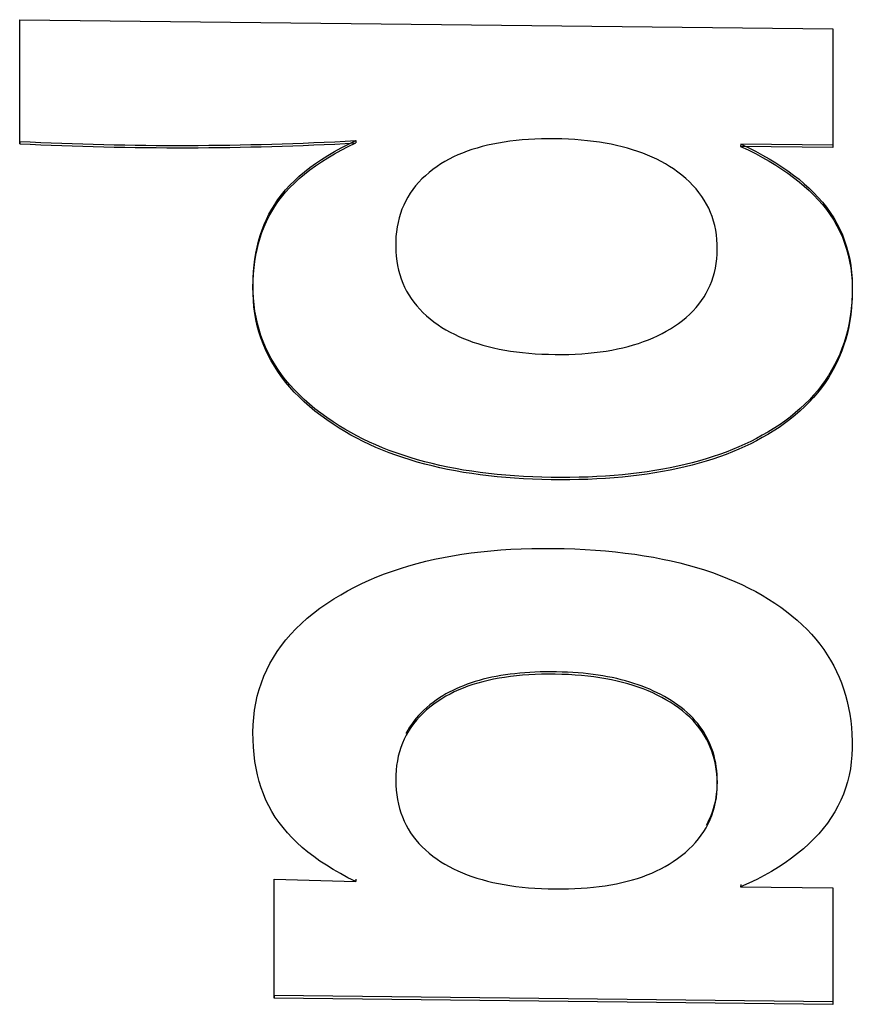
# Model space of a CAD drawing. Extents: x 6 to 234, y 335 to 581.
# Drawn here: x 206 to 206, y 418 to 418 of the extents above; entities that cross this region are included whole.
import ezdxf

# ---------------------------------------------------------------- set-up
doc = ezdxf.new("R2010")
doc.units = 0
doc.layers.add('DEFAULT', color=7, linetype='CONTINUOUS')
doc.layers.add('MP4047883_PA4976', color=7, linetype='CONTINUOUS')

# ---------------------------------------------------------------- blocks, each defined once
blk = doc.blocks.new('SE9')
at = {"layer": 'MP4047883_PA4976', "color": 7, "linetype": 'CONTINUOUS'}
for p, q in [((59.51103, 63.10626), (59.51103, 63.1406)), ((59.51103, 63.1406), (59.73608, 63.13806)), ((59.51104, 63.10691), (59.51104, 63.1406)), ((59.73608, 63.13806), (59.73608, 63.10524)), ((59.51104, 63.10691), (59.51103, 63.10626)), ((59.60198, 63.10551), (59.60403, 63.1065)), ((59.602, 63.10616), (59.60405, 63.10715)), ((59.60405, 63.10715), (59.60403, 63.1065)), ((59.64353, 63.10648), (59.64199, 63.10619)), ((59.64511, 63.10674), (59.64353, 63.10648)), ((59.64673, 63.10697), (59.64511, 63.10674)), ((59.6484, 63.10717), (59.64673, 63.10697)), ((59.6501, 63.10733), (59.6484, 63.10717)), ((59.65184, 63.10746), (59.6501, 63.10733)), ((59.65363, 63.10755), (59.65184, 63.10746)), ((59.65545, 63.10761), (59.65363, 63.10755)), ((59.65731, 63.10764), (59.65545, 63.10761)), ((59.65922, 63.10763), (59.65731, 63.10764)), ((59.66107, 63.1076), (59.65922, 63.10763)), ((59.66289, 63.10753), (59.66107, 63.1076)), ((59.66468, 63.10742), (59.66289, 63.10753)), ((59.66643, 63.10729), (59.66468, 63.10742)), ((59.66815, 63.10712), (59.66643, 63.10729)), ((59.66984, 63.10692), (59.66815, 63.10712)), ((59.67149, 63.10669), (59.66984, 63.10692)), ((59.67311, 63.10643), (59.67149, 63.10669)), ((59.6747, 63.10613), (59.67311, 63.10643)), ((59.59632, 63.10304), (59.59814, 63.10411)), ((59.59812, 63.10346), (59.60001, 63.1045)), ((59.59814, 63.10411), (59.60003, 63.10515)), ((59.60001, 63.1045), (59.60198, 63.10551)), ((59.60003, 63.10515), (59.602, 63.10616)), ((59.63357, 63.10371), (59.6323, 63.10317)), ((59.63487, 63.10421), (59.63357, 63.10371)), ((59.63621, 63.10467), (59.63487, 63.10421)), ((59.6376, 63.1051), (59.63621, 63.10467)), ((59.63902, 63.1055), (59.6376, 63.1051)), ((59.64048, 63.10586), (59.63902, 63.1055)), ((59.64199, 63.10619), (59.64048, 63.10586)), ((59.67624, 63.1058), (59.6747, 63.10613)), ((59.67776, 63.10544), (59.67624, 63.1058)), ((59.67924, 63.10505), (59.67776, 63.10544)), ((59.68068, 63.10462), (59.67924, 63.10505)), ((59.68209, 63.10416), (59.68068, 63.10462)), ((59.68346, 63.10366), (59.68209, 63.10416)), ((59.71058, 63.10618), (59.71056, 63.10553)), ((59.73608, 63.10524), (59.71056, 63.10553)), ((59.71056, 63.10553), (59.71265, 63.10455)), ((59.73608, 63.10589), (59.71058, 63.10618)), ((59.71058, 63.10618), (59.71267, 63.1052)), ((59.71265, 63.10455), (59.71467, 63.10354)), ((59.71267, 63.1052), (59.71469, 63.10419)), ((59.71469, 63.10419), (59.71663, 63.10316)), ((59.5929, 63.10017), (59.59456, 63.1013)), ((59.59292, 63.10082), (59.59458, 63.10194)), ((59.59456, 63.1013), (59.5963, 63.10239)), ((59.59458, 63.10194), (59.59632, 63.10304)), ((59.5963, 63.10239), (59.59812, 63.10346)), ((59.62874, 63.10137), (59.62763, 63.1007)), ((59.62989, 63.10201), (59.62874, 63.10137)), ((59.63108, 63.10261), (59.62989, 63.10201)), ((59.6323, 63.10317), (59.63108, 63.10261)), ((59.68479, 63.10314), (59.68346, 63.10366)), ((59.68608, 63.10258), (59.68479, 63.10314)), ((59.68734, 63.10199), (59.68608, 63.10258)), ((59.68855, 63.10136), (59.68734, 63.10199)), ((59.68973, 63.1007), (59.68855, 63.10136)), ((59.71467, 63.10354), (59.71661, 63.10251)), ((59.71661, 63.10251), (59.71848, 63.10145)), ((59.71663, 63.10316), (59.71849, 63.1021)), ((59.71848, 63.10145), (59.72027, 63.10037)), ((59.71849, 63.1021), (59.72029, 63.10102)), ((59.72029, 63.10102), (59.72201, 63.09991)), ((59.58842, 63.09728), (59.58984, 63.09849)), ((59.58982, 63.09784), (59.59132, 63.09902)), ((59.58984, 63.09849), (59.59134, 63.09967)), ((59.59132, 63.09902), (59.5929, 63.10017)), ((59.59134, 63.09967), (59.59292, 63.10082)), ((59.62433, 63.09832), (59.62332, 63.09744)), ((59.62541, 63.09917), (59.62433, 63.09832)), ((59.62654, 63.09998), (59.62541, 63.09917)), ((59.62763, 63.1007), (59.62654, 63.09998)), ((59.69087, 63.10001), (59.68973, 63.1007)), ((59.69197, 63.09929), (59.69087, 63.10001)), ((59.69316, 63.09844), (59.69197, 63.09929)), ((59.6943, 63.09756), (59.69316, 63.09844)), ((59.72027, 63.10037), (59.72199, 63.09926)), ((59.72199, 63.09926), (59.72364, 63.09813)), ((59.72201, 63.09991), (59.72366, 63.09877)), ((59.72366, 63.09877), (59.72524, 63.09761)), ((59.58581, 63.09478), (59.58708, 63.09604)), ((59.58706, 63.0954), (59.5884, 63.09663)), ((59.58708, 63.09604), (59.58842, 63.09728)), ((59.5884, 63.09663), (59.58982, 63.09784)), ((59.62146, 63.0956), (59.62062, 63.09463)), ((59.62236, 63.09654), (59.62146, 63.0956)), ((59.62332, 63.09744), (59.62236, 63.09654)), ((59.69537, 63.09665), (59.6943, 63.09756)), ((59.69638, 63.09572), (59.69537, 63.09665)), ((59.69733, 63.09476), (59.69638, 63.09572)), ((59.72364, 63.09813), (59.72522, 63.09697)), ((59.72522, 63.09697), (59.72673, 63.09578)), ((59.72524, 63.09761), (59.72674, 63.09643)), ((59.72673, 63.09578), (59.72816, 63.09457)), ((59.72674, 63.09643), (59.72818, 63.09521)), ((59.58352, 63.09153), (59.58462, 63.09285)), ((59.58353, 63.09218), (59.58463, 63.09349)), ((59.58462, 63.09285), (59.5858, 63.09414)), ((59.58463, 63.09349), (59.58581, 63.09478)), ((59.5858, 63.09414), (59.58706, 63.0954)), ((59.61984, 63.09363), (59.61912, 63.0926)), ((59.62062, 63.09463), (59.61984, 63.09363)), ((59.69822, 63.09377), (59.69733, 63.09476)), ((59.69904, 63.09276), (59.69822, 63.09377)), ((59.72816, 63.09457), (59.72952, 63.09333)), ((59.72818, 63.09521), (59.72954, 63.09398)), ((59.72952, 63.09333), (59.73082, 63.09206)), ((59.72954, 63.09398), (59.73083, 63.09271)), ((59.5816, 63.08887), (59.5825, 63.09019)), ((59.58162, 63.08951), (59.58252, 63.09083)), ((59.5825, 63.09019), (59.58352, 63.09153)), ((59.58252, 63.09083), (59.58353, 63.09218)), ((59.61786, 63.09044), (59.61732, 63.08932)), ((59.61846, 63.09154), (59.61786, 63.09044)), ((59.61912, 63.0926), (59.61846, 63.09154)), ((59.69981, 63.09172), (59.69904, 63.09276)), ((59.70051, 63.09065), (59.69981, 63.09172)), ((59.70115, 63.08955), (59.70051, 63.09065)), ((59.73082, 63.09206), (59.73204, 63.09077)), ((59.73083, 63.09271), (59.73205, 63.09142)), ((59.73204, 63.09077), (59.73319, 63.08946)), ((59.73205, 63.09142), (59.73321, 63.09011)), ((59.73321, 63.09011), (59.73432, 63.08873)), ((59.58, 63.08614), (59.58077, 63.08752)), ((59.58002, 63.08679), (59.58079, 63.08817)), ((59.58077, 63.08752), (59.5816, 63.08887)), ((59.58079, 63.08817), (59.58162, 63.08951)), ((59.61683, 63.08817), (59.61641, 63.08698)), ((59.61732, 63.08932), (59.61683, 63.08817)), ((59.70173, 63.08843), (59.70115, 63.08955)), ((59.70225, 63.08728), (59.70173, 63.08843)), ((59.73319, 63.08946), (59.7343, 63.08808)), ((59.7343, 63.08808), (59.73536, 63.08662)), ((59.73432, 63.08873), (59.73537, 63.08727)), ((59.57866, 63.08326), (59.5793, 63.08472)), ((59.57868, 63.08391), (59.57932, 63.08536)), ((59.5793, 63.08472), (59.58, 63.08614)), ((59.57932, 63.08536), (59.58002, 63.08679)), ((59.61604, 63.08577), (59.61574, 63.08452)), ((59.61641, 63.08698), (59.61604, 63.08577)), ((59.7027, 63.0861), (59.70225, 63.08728)), ((59.7031, 63.08489), (59.7027, 63.0861)), ((59.70342, 63.08366), (59.7031, 63.08489)), ((59.73536, 63.08662), (59.73633, 63.08512)), ((59.73537, 63.08727), (59.73634, 63.08577)), ((59.73633, 63.08512), (59.73721, 63.08359)), ((59.73634, 63.08577), (59.73723, 63.08424)), ((59.57758, 63.08087), (59.5781, 63.08241)), ((59.57808, 63.08176), (59.57866, 63.08326)), ((59.5781, 63.08241), (59.57868, 63.08391)), ((59.61531, 63.08194), (59.61518, 63.08061)), ((59.61549, 63.08325), (59.61531, 63.08194)), ((59.61574, 63.08452), (59.61549, 63.08325)), ((59.70369, 63.0824), (59.70342, 63.08366)), ((59.70389, 63.0811), (59.70369, 63.0824)), ((59.73721, 63.08359), (59.73801, 63.08203)), ((59.73723, 63.08424), (59.73802, 63.08267)), ((59.73801, 63.08203), (59.73872, 63.08042)), ((59.73802, 63.08267), (59.73874, 63.08107)), ((59.57673, 63.07769), (59.57713, 63.0793)), ((59.57711, 63.07865), (59.57757, 63.08023)), ((59.57713, 63.0793), (59.57758, 63.08087)), ((59.57757, 63.08023), (59.57808, 63.08176)), ((59.61511, 63.07924), (59.6151, 63.07785)), ((59.61518, 63.08061), (59.61511, 63.07924)), ((59.70402, 63.07978), (59.70389, 63.0811)), ((59.7041, 63.07844), (59.70402, 63.07978)), ((59.73872, 63.08042), (59.73935, 63.07879)), ((59.73874, 63.08107), (59.73936, 63.07943)), ((59.73936, 63.07943), (59.73991, 63.07776)), ((59.57638, 63.0754), (59.57672, 63.07705)), ((59.5764, 63.07604), (59.57673, 63.07769)), ((59.57672, 63.07705), (59.57711, 63.07865)), ((59.6151, 63.07785), (59.61515, 63.07648)), ((59.61515, 63.07648), (59.61526, 63.07514)), ((59.70405, 63.07571), (59.7041, 63.07706)), ((59.7041, 63.07706), (59.7041, 63.07844)), ((59.73935, 63.07879), (59.73989, 63.07712)), ((59.73989, 63.07712), (59.74035, 63.07541)), ((59.73991, 63.07776), (59.74037, 63.07606)), ((59.57589, 63.07199), (59.57611, 63.07371)), ((59.57591, 63.07264), (59.57613, 63.07436)), ((59.57611, 63.07371), (59.57638, 63.0754)), ((59.57613, 63.07436), (59.5764, 63.07604)), ((59.61526, 63.07514), (59.61542, 63.07383)), ((59.61542, 63.07383), (59.61563, 63.07255)), ((59.70379, 63.0731), (59.70395, 63.07439)), ((59.70395, 63.07439), (59.70405, 63.07571)), ((59.74035, 63.07541), (59.74073, 63.07367)), ((59.74037, 63.07606), (59.74075, 63.07432)), ((59.74075, 63.07432), (59.74105, 63.07255)), ((59.57573, 63.07023), (59.57589, 63.07199)), ((59.57575, 63.07088), (59.57591, 63.07264)), ((59.61563, 63.07255), (59.61591, 63.0713)), ((59.61591, 63.0713), (59.61623, 63.07008)), ((59.70329, 63.07062), (59.70357, 63.07185)), ((59.70357, 63.07185), (59.70379, 63.0731)), ((59.74073, 63.07367), (59.74103, 63.0719)), ((59.74103, 63.0719), (59.74126, 63.0701)), ((59.74105, 63.07255), (59.74127, 63.07075)), ((59.57559, 63.06659), (59.57564, 63.06843)), ((59.57561, 63.06724), (59.57565, 63.06908)), ((59.57564, 63.06843), (59.57573, 63.07023)), ((59.57565, 63.06908), (59.57575, 63.07088)), ((59.61623, 63.07008), (59.61662, 63.0689)), ((59.61662, 63.0689), (59.61706, 63.06774)), ((59.70212, 63.06712), (59.70257, 63.06826)), ((59.70257, 63.06826), (59.70296, 63.06942)), ((59.70296, 63.06942), (59.70329, 63.07062)), ((59.74126, 63.0701), (59.7414, 63.06827)), ((59.74127, 63.07075), (59.74141, 63.06892)), ((59.7414, 63.06827), (59.74146, 63.06641)), ((59.74141, 63.06892), (59.74148, 63.06706)), ((59.57561, 63.06474), (59.57559, 63.06659)), ((59.57563, 63.06539), (59.57561, 63.06724)), ((59.61706, 63.06774), (59.61756, 63.06661)), ((59.61756, 63.06661), (59.61811, 63.06552)), ((59.70106, 63.06494), (59.70162, 63.06602)), ((59.70162, 63.06602), (59.70212, 63.06712)), ((59.74146, 63.06641), (59.74145, 63.06453)), ((59.74148, 63.06706), (59.74147, 63.06518)), ((59.57571, 63.06291), (59.57561, 63.06474)), ((59.57572, 63.06356), (59.57563, 63.06539)), ((59.57587, 63.06111), (59.57571, 63.06291)), ((59.57589, 63.06176), (59.57572, 63.06356)), ((59.61811, 63.06552), (59.61873, 63.06445)), ((59.61873, 63.06445), (59.6194, 63.06342)), ((59.6194, 63.06342), (59.62012, 63.06241)), ((59.69903, 63.06189), (59.69976, 63.06288)), ((59.69976, 63.06288), (59.70044, 63.0639)), ((59.70044, 63.0639), (59.70106, 63.06494)), ((59.7414, 63.06333), (59.74126, 63.06151)), ((59.74145, 63.06453), (59.74138, 63.06268)), ((59.74147, 63.06518), (59.7414, 63.06333)), ((59.57611, 63.05934), (59.57587, 63.06111)), ((59.57613, 63.05999), (59.57589, 63.06176)), ((59.62012, 63.06241), (59.62091, 63.06143)), ((59.62091, 63.06143), (59.62175, 63.06048)), ((59.62175, 63.06048), (59.62264, 63.05957)), ((59.69739, 63.06001), (59.69824, 63.06093)), ((59.69824, 63.06093), (59.69903, 63.06189)), ((59.74125, 63.06086), (59.74105, 63.05907)), ((59.74126, 63.06151), (59.74107, 63.05972)), ((59.74138, 63.06268), (59.74125, 63.06086)), ((59.57642, 63.0576), (59.57611, 63.05934)), ((59.57644, 63.05825), (59.57613, 63.05999)), ((59.5768, 63.05589), (59.57642, 63.0576)), ((59.57682, 63.05654), (59.57644, 63.05825)), ((59.62264, 63.05957), (59.6236, 63.05868)), ((59.6236, 63.05868), (59.62461, 63.05781)), ((59.62461, 63.05781), (59.62568, 63.05698)), ((59.69341, 63.05657), (59.69449, 63.05739)), ((59.69449, 63.05739), (59.69552, 63.05823)), ((59.69552, 63.05823), (59.69648, 63.0591)), ((59.69648, 63.0591), (59.69739, 63.06001)), ((59.74081, 63.05796), (59.7405, 63.05624)), ((59.74105, 63.05907), (59.7408, 63.05732)), ((59.74107, 63.05972), (59.74081, 63.05796)), ((59.57726, 63.05421), (59.5768, 63.05589)), ((59.57728, 63.05486), (59.57682, 63.05654)), ((59.5778, 63.0532), (59.57728, 63.05486)), ((59.62568, 63.05698), (59.62681, 63.05618)), ((59.62681, 63.05618), (59.62789, 63.05547)), ((59.62789, 63.05547), (59.629, 63.0548)), ((59.629, 63.0548), (59.63015, 63.05415)), ((59.68999, 63.05438), (59.69114, 63.05506)), ((59.69114, 63.05506), (59.69227, 63.05578)), ((59.69227, 63.05578), (59.69341, 63.05657)), ((59.74048, 63.05559), (59.7401, 63.0539)), ((59.7405, 63.05624), (59.74012, 63.05455)), ((59.7408, 63.05732), (59.74048, 63.05559)), ((59.57779, 63.05256), (59.57726, 63.05421)), ((59.57839, 63.05093), (59.57779, 63.05256)), ((59.57841, 63.05158), (59.5778, 63.0532)), ((59.63015, 63.05415), (59.63134, 63.05354)), ((59.63134, 63.05354), (59.63256, 63.05296)), ((59.63256, 63.05296), (59.63382, 63.05241)), ((59.63382, 63.05241), (59.63512, 63.0519)), ((59.6837, 63.05152), (59.68503, 63.05202)), ((59.68503, 63.05202), (59.68633, 63.05256)), ((59.68633, 63.05256), (59.68758, 63.05314)), ((59.68758, 63.05314), (59.68881, 63.05374)), ((59.68881, 63.05374), (59.68999, 63.05438)), ((59.73966, 63.05224), (59.73916, 63.05061)), ((59.73968, 63.05289), (59.73918, 63.05126)), ((59.7401, 63.0539), (59.73966, 63.05224)), ((59.74012, 63.05455), (59.73968, 63.05289)), ((59.57906, 63.04933), (59.57839, 63.05093)), ((59.57908, 63.04998), (59.57841, 63.05158)), ((59.57981, 63.04776), (59.57906, 63.04933)), ((59.57982, 63.04841), (59.57908, 63.04998)), ((59.63512, 63.0519), (59.63646, 63.05141)), ((59.63646, 63.05141), (59.63783, 63.05096)), ((59.63783, 63.05096), (59.63925, 63.05054)), ((59.63925, 63.05054), (59.6407, 63.05015)), ((59.6407, 63.05015), (59.64219, 63.04979)), ((59.64219, 63.04979), (59.64372, 63.04947)), ((59.64372, 63.04947), (59.64529, 63.04917)), ((59.67333, 63.04891), (59.67492, 63.04918)), ((59.67492, 63.04918), (59.67648, 63.04949)), ((59.67648, 63.04949), (59.67799, 63.04983)), ((59.67799, 63.04983), (59.67948, 63.0502)), ((59.67948, 63.0502), (59.68092, 63.0506)), ((59.68092, 63.0506), (59.68233, 63.05104)), ((59.68233, 63.05104), (59.6837, 63.05152)), ((59.73861, 63.04966), (59.73799, 63.04809)), ((59.73916, 63.05061), (59.7386, 63.04901)), ((59.73918, 63.05126), (59.73861, 63.04966)), ((59.58062, 63.04622), (59.57981, 63.04776)), ((59.58064, 63.04687), (59.57982, 63.04841)), ((59.58153, 63.04536), (59.58064, 63.04687)), ((59.64529, 63.04917), (59.64689, 63.04891)), ((59.64689, 63.04891), (59.64854, 63.04868)), ((59.64854, 63.04868), (59.65023, 63.04848)), ((59.65023, 63.04848), (59.65195, 63.04832)), ((59.65195, 63.04832), (59.65372, 63.04818)), ((59.65372, 63.04818), (59.65553, 63.04808)), ((59.65553, 63.04808), (59.65737, 63.04801)), ((59.65737, 63.04801), (59.65926, 63.04798)), ((59.65926, 63.04798), (59.66115, 63.04797)), ((59.66115, 63.04797), (59.663, 63.048)), ((59.663, 63.048), (59.66481, 63.04807)), ((59.66481, 63.04807), (59.66659, 63.04817)), ((59.66659, 63.04817), (59.66833, 63.0483)), ((59.66833, 63.0483), (59.67003, 63.04847)), ((59.67003, 63.04847), (59.6717, 63.04868)), ((59.6717, 63.04868), (59.67333, 63.04891)), ((59.7373, 63.04656), (59.73656, 63.04506)), ((59.73797, 63.04745), (59.73729, 63.04591)), ((59.73799, 63.04809), (59.7373, 63.04656)), ((59.7386, 63.04901), (59.73797, 63.04745)), ((59.58151, 63.04471), (59.58062, 63.04622)), ((59.58247, 63.04322), (59.58151, 63.04471)), ((59.58249, 63.04387), (59.58153, 63.04536)), ((59.58353, 63.04241), (59.58249, 63.04387)), ((59.73654, 63.04441), (59.73573, 63.04294)), ((59.73656, 63.04506), (59.73575, 63.04359)), ((59.73729, 63.04591), (59.73654, 63.04441)), ((59.58351, 63.04176), (59.58247, 63.04322)), ((59.58461, 63.04033), (59.58351, 63.04176)), ((59.58463, 63.04098), (59.58353, 63.04241)), ((59.73486, 63.0415), (59.73393, 63.0401)), ((59.73488, 63.04215), (59.73394, 63.04074)), ((59.73573, 63.04294), (59.73486, 63.0415)), ((59.73575, 63.04359), (59.73488, 63.04215)), ((59.58579, 63.03893), (59.58461, 63.04033)), ((59.58581, 63.03957), (59.58463, 63.04098)), ((59.58704, 63.03755), (59.58579, 63.03893)), ((59.58705, 63.0382), (59.58581, 63.03957)), ((59.73293, 63.03872), (59.73188, 63.03738)), ((59.73295, 63.03937), (59.73189, 63.03803)), ((59.73393, 63.0401), (59.73293, 63.03872)), ((59.73394, 63.04074), (59.73295, 63.03937)), ((59.58836, 63.0362), (59.58704, 63.03755)), ((59.58837, 63.03685), (59.58705, 63.0382)), ((59.58975, 63.03488), (59.58836, 63.0362)), ((59.58976, 63.03552), (59.58837, 63.03685)), ((59.73076, 63.03607), (59.72958, 63.03479)), ((59.73077, 63.03672), (59.72959, 63.03544)), ((59.73188, 63.03738), (59.73076, 63.03607)), ((59.73189, 63.03803), (59.73077, 63.03672)), ((59.59121, 63.03358), (59.58975, 63.03488)), ((59.59123, 63.03423), (59.58976, 63.03552)), ((59.59274, 63.03231), (59.59121, 63.03358)), ((59.59276, 63.03295), (59.59123, 63.03423)), ((59.59436, 63.03171), (59.59276, 63.03295)), ((59.72705, 63.03298), (59.72568, 63.0318)), ((59.72833, 63.03355), (59.72703, 63.03233)), ((59.72835, 63.03419), (59.72705, 63.03298)), ((59.72958, 63.03479), (59.72833, 63.03355)), ((59.72959, 63.03544), (59.72835, 63.03419)), ((59.59434, 63.03106), (59.59274, 63.03231)), ((59.59602, 63.02985), (59.59434, 63.03106)), ((59.59604, 63.03049), (59.59436, 63.03171)), ((59.59778, 63.0293), (59.59604, 63.03049)), ((59.72425, 63.03065), (59.72276, 63.02953)), ((59.72566, 63.03115), (59.72423, 63.03)), ((59.72568, 63.0318), (59.72425, 63.03065)), ((59.72703, 63.03233), (59.72566, 63.03115)), ((59.59776, 63.02865), (59.59602, 63.02985)), ((59.59941, 63.02759), (59.59776, 63.02865)), ((59.59943, 63.02824), (59.59778, 63.0293)), ((59.60101, 63.02662), (59.59941, 63.02759)), ((59.60103, 63.02727), (59.59943, 63.02824)), ((59.7196, 63.0274), (59.7181, 63.02648)), ((59.72119, 63.0278), (59.71958, 63.02675)), ((59.72121, 63.02845), (59.7196, 63.0274)), ((59.72274, 63.02888), (59.72119, 63.0278)), ((59.72276, 63.02953), (59.72121, 63.02845)), ((59.72423, 63.03), (59.72274, 63.02888)), ((59.60266, 63.02568), (59.60101, 63.02662)), ((59.60267, 63.02633), (59.60103, 63.02727)), ((59.60434, 63.02478), (59.60266, 63.02568)), ((59.60435, 63.02542), (59.60267, 63.02633)), ((59.60605, 63.02391), (59.60434, 63.02478)), ((59.60607, 63.02456), (59.60435, 63.02542)), ((59.71499, 63.02475), (59.71338, 63.02393)), ((59.71655, 63.02495), (59.71497, 63.0241)), ((59.71656, 63.0256), (59.71499, 63.02475)), ((59.71808, 63.02584), (59.71655, 63.02495)), ((59.7181, 63.02648), (59.71656, 63.0256)), ((59.71958, 63.02675), (59.71808, 63.02584)), ((59.6078, 63.02307), (59.60605, 63.02391)), ((59.60782, 63.02372), (59.60607, 63.02456)), ((59.60959, 63.02227), (59.6078, 63.02307)), ((59.60961, 63.02292), (59.60782, 63.02372)), ((59.61141, 63.02151), (59.60959, 63.02227)), ((59.61143, 63.02215), (59.60961, 63.02292)), ((59.61329, 63.02142), (59.61143, 63.02215)), ((59.71005, 63.02239), (59.70832, 63.02167)), ((59.71171, 63.0225), (59.71003, 63.02174)), ((59.71173, 63.02314), (59.71005, 63.02239)), ((59.71336, 63.02328), (59.71171, 63.0225)), ((59.71338, 63.02393), (59.71173, 63.02314)), ((59.71497, 63.0241), (59.71336, 63.02328)), ((59.61327, 63.02078), (59.61141, 63.02151)), ((59.61517, 63.02008), (59.61327, 63.02078)), ((59.61519, 63.02073), (59.61329, 63.02142)), ((59.61711, 63.01942), (59.61517, 63.02008)), ((59.61712, 63.02006), (59.61519, 63.02073)), ((59.61908, 63.01879), (59.61711, 63.01942)), ((59.61909, 63.01944), (59.61712, 63.02006)), ((59.6211, 63.01884), (59.61909, 63.01944)), ((59.70292, 63.01969), (59.70105, 63.0191)), ((59.70474, 63.01967), (59.70291, 63.01904)), ((59.70476, 63.02032), (59.70292, 63.01969)), ((59.70654, 63.02033), (59.70474, 63.01967)), ((59.70656, 63.02097), (59.70476, 63.02032)), ((59.7083, 63.02102), (59.70654, 63.02033)), ((59.70832, 63.02167), (59.70656, 63.02097)), ((59.71003, 63.02174), (59.7083, 63.02102)), ((59.62108, 63.01819), (59.61908, 63.01879)), ((59.62312, 63.01764), (59.62108, 63.01819)), ((59.62314, 63.01828), (59.6211, 63.01884)), ((59.6252, 63.01711), (59.62312, 63.01764)), ((59.62522, 63.01776), (59.62314, 63.01828)), ((59.62732, 63.01662), (59.6252, 63.01711)), ((59.62734, 63.01727), (59.62522, 63.01776)), ((59.62947, 63.01616), (59.62732, 63.01662)), ((59.62949, 63.01681), (59.62734, 63.01727)), ((59.63168, 63.01638), (59.62949, 63.01681)), ((59.6911, 63.01661), (59.689, 63.01621)), ((59.69317, 63.01704), (59.6911, 63.01661)), ((59.69518, 63.01686), (59.69315, 63.01639)), ((59.6952, 63.01751), (59.69317, 63.01704)), ((59.69717, 63.01736), (59.69518, 63.01686)), ((59.69719, 63.018), (59.6952, 63.01751)), ((59.69912, 63.01789), (59.69717, 63.01736)), ((59.69914, 63.01853), (59.69719, 63.018)), ((59.70103, 63.01845), (59.69912, 63.01789)), ((59.70105, 63.0191), (59.69914, 63.01853)), ((59.70291, 63.01904), (59.70103, 63.01845)), ((59.63166, 63.01574), (59.62947, 63.01616)), ((59.63388, 63.01535), (59.63166, 63.01574)), ((59.6339, 63.01599), (59.63168, 63.01638)), ((59.63614, 63.01499), (59.63388, 63.01535)), ((59.63616, 63.01564), (59.6339, 63.01599)), ((59.63844, 63.01467), (59.63614, 63.01499)), ((59.63846, 63.01532), (59.63616, 63.01564)), ((59.64078, 63.01438), (59.63844, 63.01467)), ((59.64079, 63.01503), (59.63846, 63.01532)), ((59.64315, 63.01413), (59.64078, 63.01438)), ((59.64316, 63.01477), (59.64079, 63.01503)), ((59.64555, 63.0139), (59.64315, 63.01413)), ((59.64557, 63.01455), (59.64316, 63.01477)), ((59.648, 63.01372), (59.64555, 63.0139)), ((59.64801, 63.01436), (59.64557, 63.01455)), ((59.65049, 63.01421), (59.64801, 63.01436)), ((59.65301, 63.01409), (59.65049, 63.01421)), ((59.65556, 63.014), (59.65301, 63.01409)), ((59.65815, 63.01395), (59.65556, 63.014)), ((59.66075, 63.01393), (59.65815, 63.01395)), ((59.66332, 63.01394), (59.66075, 63.01393)), ((59.66585, 63.01398), (59.66332, 63.01394)), ((59.66834, 63.01406), (59.66585, 63.01398)), ((59.67079, 63.01417), (59.66834, 63.01406)), ((59.6732, 63.01431), (59.67079, 63.01417)), ((59.67555, 63.01384), (59.67318, 63.01366)), ((59.67557, 63.01448), (59.6732, 63.01431)), ((59.67789, 63.01404), (59.67555, 63.01384)), ((59.67791, 63.01469), (59.67557, 63.01448)), ((59.68018, 63.01428), (59.67789, 63.01404)), ((59.6802, 63.01493), (59.67791, 63.01469)), ((59.68244, 63.01455), (59.68018, 63.01428)), ((59.68246, 63.0152), (59.6802, 63.01493)), ((59.68466, 63.01486), (59.68244, 63.01455)), ((59.68468, 63.0155), (59.68246, 63.0152)), ((59.68684, 63.01519), (59.68466, 63.01486)), ((59.68686, 63.01584), (59.68468, 63.0155)), ((59.68898, 63.01556), (59.68684, 63.01519)), ((59.689, 63.01621), (59.68686, 63.01584)), ((59.69109, 63.01596), (59.68898, 63.01556)), ((59.69315, 63.01639), (59.69109, 63.01596)), ((59.65048, 63.01356), (59.648, 63.01372)), ((59.65299, 63.01344), (59.65048, 63.01356)), ((59.65554, 63.01335), (59.65299, 63.01344)), ((59.65813, 63.0133), (59.65554, 63.01335)), ((59.66074, 63.01328), (59.65813, 63.0133)), ((59.6633, 63.01329), (59.66074, 63.01328)), ((59.66583, 63.01333), (59.6633, 63.01329)), ((59.66832, 63.01341), (59.66583, 63.01333)), ((59.67077, 63.01352), (59.66832, 63.01341)), ((59.67318, 63.01366), (59.67077, 63.01352)), ((59.62831, 62.9918), (59.63084, 62.99227)), ((59.63084, 62.99227), (59.63341, 62.99268)), ((59.63341, 62.99268), (59.63603, 62.99305)), ((59.63603, 62.99305), (59.6387, 62.99337)), ((59.6387, 62.99337), (59.64142, 62.99365)), ((59.64142, 62.99365), (59.64418, 62.99388)), ((59.64418, 62.99388), (59.647, 62.99406)), ((59.647, 62.99406), (59.64986, 62.99419)), ((59.64986, 62.99419), (59.65276, 62.99428)), ((59.65276, 62.99428), (59.65572, 62.99432)), ((59.65572, 62.99432), (59.65872, 62.99431)), ((59.65872, 62.99431), (59.66172, 62.99425)), ((59.66172, 62.99425), (59.66467, 62.99415)), ((59.66467, 62.99415), (59.66757, 62.99401)), ((59.66757, 62.99401), (59.67042, 62.99383)), ((59.67042, 62.99383), (59.67321, 62.9936)), ((59.67321, 62.9936), (59.67595, 62.99333)), ((59.67595, 62.99333), (59.67865, 62.99302)), ((59.67865, 62.99302), (59.68129, 62.99267)), ((59.68129, 62.99267), (59.68388, 62.99228)), ((59.68388, 62.99228), (59.68641, 62.99184)), ((59.6164, 62.98877), (59.61869, 62.98947)), ((59.61869, 62.98947), (59.62102, 62.99013)), ((59.62102, 62.99013), (59.6234, 62.99073)), ((59.6234, 62.99073), (59.62583, 62.99129)), ((59.62583, 62.99129), (59.62831, 62.9918)), ((59.68641, 62.99184), (59.6889, 62.99136)), ((59.6889, 62.99136), (59.69134, 62.99084)), ((59.69134, 62.99084), (59.69372, 62.99028)), ((59.69372, 62.99028), (59.69605, 62.98967)), ((59.69605, 62.98967), (59.69833, 62.98902)), ((59.60984, 62.9864), (59.61198, 62.98723)), ((59.61198, 62.98723), (59.61417, 62.98803)), ((59.61417, 62.98803), (59.6164, 62.98877)), ((59.69833, 62.98902), (59.70056, 62.98834)), ((59.70056, 62.98834), (59.70274, 62.98761)), ((59.70274, 62.98761), (59.70487, 62.98683)), ((59.70487, 62.98683), (59.70694, 62.98602)), ((59.60372, 62.9836), (59.60571, 62.98458)), ((59.60571, 62.98458), (59.60775, 62.98551)), ((59.60775, 62.98551), (59.60984, 62.9864)), ((59.70694, 62.98602), (59.70896, 62.98517)), ((59.70896, 62.98517), (59.71094, 62.98427)), ((59.71094, 62.98427), (59.71286, 62.98334)), ((59.598, 62.98036), (59.59988, 62.9815)), ((59.59988, 62.9815), (59.60177, 62.98257)), ((59.60177, 62.98257), (59.60372, 62.9836)), ((59.71286, 62.98334), (59.71473, 62.98236)), ((59.71473, 62.98236), (59.71654, 62.98134)), ((59.71654, 62.98134), (59.71831, 62.98028)), ((59.59412, 62.97773), (59.59601, 62.97906)), ((59.59601, 62.97906), (59.598, 62.98036)), ((59.71831, 62.98028), (59.72002, 62.97918)), ((59.72002, 62.97918), (59.72168, 62.97804)), ((59.59062, 62.97497), (59.59232, 62.97637)), ((59.59232, 62.97637), (59.59412, 62.97773)), ((59.72168, 62.97804), (59.72326, 62.97688)), ((59.72326, 62.97688), (59.72478, 62.97567)), ((59.72478, 62.97567), (59.72623, 62.97444)), ((59.58748, 62.97205), (59.589, 62.97353)), ((59.589, 62.97353), (59.59062, 62.97497)), ((59.72623, 62.97444), (59.72762, 62.97317)), ((59.72762, 62.97317), (59.72894, 62.97187)), ((59.58471, 62.96899), (59.58605, 62.97054)), ((59.58605, 62.97054), (59.58748, 62.97205)), ((59.72894, 62.97187), (59.73019, 62.97054)), ((59.73019, 62.97054), (59.73138, 62.96917)), ((59.58347, 62.9674), (59.58471, 62.96899)), ((59.73138, 62.96917), (59.7325, 62.96777)), ((59.7325, 62.96777), (59.73355, 62.96634)), ((59.58125, 62.96412), (59.58231, 62.96578)), ((59.58231, 62.96578), (59.58347, 62.9674)), ((59.73355, 62.96634), (59.73454, 62.96487)), ((59.73454, 62.96487), (59.73546, 62.96338)), ((59.5794, 62.96069), (59.58028, 62.96242)), ((59.58028, 62.96242), (59.58125, 62.96412)), ((59.73546, 62.96338), (59.73632, 62.96185)), ((59.57861, 62.95892), (59.5794, 62.96069)), ((59.64546, 62.9593), (59.64418, 62.9591)), ((59.64676, 62.95948), (59.64546, 62.9593)), ((59.64808, 62.95964), (59.64676, 62.95948)), ((59.64944, 62.95977), (59.64808, 62.95964)), ((59.65081, 62.95989), (59.64944, 62.95977)), ((59.65192, 62.95932), (59.65019, 62.95919)), ((59.65222, 62.95998), (59.65081, 62.95989)), ((59.65368, 62.95941), (59.65192, 62.95932)), ((59.65365, 62.96005), (59.65222, 62.95998)), ((59.6551, 62.96011), (59.65365, 62.96005)), ((59.65549, 62.95947), (59.65368, 62.95941)), ((59.65658, 62.96014), (59.6551, 62.96011)), ((59.65733, 62.9595), (59.65549, 62.95947)), ((59.65809, 62.96015), (59.65658, 62.96014)), ((59.65922, 62.95949), (59.65733, 62.9595)), ((59.65962, 62.96013), (59.65809, 62.96015)), ((59.6611, 62.95945), (59.65922, 62.95949)), ((59.66114, 62.9601), (59.65962, 62.96013)), ((59.66295, 62.95938), (59.6611, 62.95945)), ((59.66264, 62.96004), (59.66114, 62.9601)), ((59.66411, 62.95996), (59.66264, 62.96004)), ((59.66476, 62.95927), (59.66295, 62.95938)), ((59.66556, 62.95986), (59.66411, 62.95996)), ((59.66653, 62.95913), (59.66476, 62.95927)), ((59.66698, 62.95974), (59.66556, 62.95986)), ((59.66838, 62.95959), (59.66698, 62.95974)), ((59.66975, 62.95943), (59.66838, 62.95959)), ((59.67111, 62.95924), (59.66975, 62.95943)), ((59.73632, 62.96185), (59.73711, 62.96028)), ((59.73711, 62.96028), (59.73783, 62.95869)), ((59.57731, 62.95526), (59.57792, 62.95711)), ((59.57792, 62.95711), (59.57861, 62.95892)), ((59.6349, 62.95672), (59.63386, 62.95632)), ((59.63597, 62.95709), (59.6349, 62.95672)), ((59.63643, 62.9566), (59.6351, 62.95614)), ((59.63707, 62.95744), (59.63597, 62.95709)), ((59.6378, 62.95702), (59.63643, 62.9566)), ((59.63819, 62.95777), (59.63707, 62.95744)), ((59.63922, 62.95741), (59.6378, 62.95702)), ((59.63934, 62.95808), (59.63819, 62.95777)), ((59.64067, 62.95776), (59.63922, 62.95741)), ((59.64051, 62.95837), (59.63934, 62.95808)), ((59.64171, 62.95863), (59.64051, 62.95837)), ((59.64216, 62.95808), (59.64067, 62.95776)), ((59.64293, 62.95888), (59.64171, 62.95863)), ((59.64369, 62.95837), (59.64216, 62.95808)), ((59.64418, 62.9591), (59.64293, 62.95888)), ((59.64525, 62.95862), (59.64369, 62.95837)), ((59.64686, 62.95885), (59.64525, 62.95862)), ((59.64851, 62.95904), (59.64686, 62.95885)), ((59.65019, 62.95919), (59.64851, 62.95904)), ((59.66827, 62.95896), (59.66653, 62.95913)), ((59.66997, 62.95875), (59.66827, 62.95896)), ((59.67163, 62.95851), (59.66997, 62.95875)), ((59.67243, 62.95903), (59.67111, 62.95924)), ((59.67325, 62.95824), (59.67163, 62.95851)), ((59.67373, 62.9588), (59.67243, 62.95903)), ((59.67484, 62.95793), (59.67325, 62.95824)), ((59.67501, 62.95854), (59.67373, 62.9588)), ((59.67639, 62.95759), (59.67484, 62.95793)), ((59.67627, 62.95827), (59.67501, 62.95854)), ((59.6775, 62.95797), (59.67627, 62.95827)), ((59.6779, 62.95722), (59.67639, 62.95759)), ((59.6787, 62.95765), (59.6775, 62.95797)), ((59.67938, 62.95681), (59.6779, 62.95722)), ((59.67988, 62.95731), (59.6787, 62.95765)), ((59.68082, 62.95637), (59.67938, 62.95681)), ((59.68104, 62.95695), (59.67988, 62.95731)), ((59.68218, 62.95657), (59.68104, 62.95695)), ((59.68329, 62.95617), (59.68218, 62.95657)), ((59.73783, 62.95869), (59.73849, 62.95706)), ((59.73849, 62.95706), (59.73908, 62.9554)), ((59.5768, 62.95338), (59.57731, 62.95526)), ((59.629, 62.95402), (59.62811, 62.95349)), ((59.62992, 62.95452), (59.629, 62.95402)), ((59.63014, 62.954), (59.629, 62.95338)), ((59.63087, 62.955), (59.62992, 62.95452)), ((59.63132, 62.95458), (59.63014, 62.954)), ((59.63184, 62.95546), (59.63087, 62.955)), ((59.63254, 62.95514), (59.63132, 62.95458)), ((59.63283, 62.9559), (59.63184, 62.95546)), ((59.6338, 62.95566), (59.63254, 62.95514)), ((59.63386, 62.95632), (59.63283, 62.9559)), ((59.6351, 62.95614), (59.6338, 62.95566)), ((59.68223, 62.9559), (59.68082, 62.95637)), ((59.6836, 62.9554), (59.68223, 62.9559)), ((59.68438, 62.95575), (59.68329, 62.95617)), ((59.68493, 62.95487), (59.6836, 62.9554)), ((59.68544, 62.95531), (59.68438, 62.95575)), ((59.68623, 62.9543), (59.68493, 62.95487)), ((59.68648, 62.95484), (59.68544, 62.95531)), ((59.68749, 62.95371), (59.68623, 62.9543)), ((59.6875, 62.95436), (59.68648, 62.95484)), ((59.6885, 62.95385), (59.6875, 62.95436)), ((59.68947, 62.95333), (59.6885, 62.95385)), ((59.73908, 62.9554), (59.73961, 62.95371)), ((59.57604, 62.9495), (59.57637, 62.95146)), ((59.57637, 62.95146), (59.5768, 62.95338)), ((59.62543, 62.95167), (59.62455, 62.95099)), ((59.62568, 62.95123), (59.62459, 62.9504)), ((59.62634, 62.95234), (59.62543, 62.95167)), ((59.62683, 62.95204), (59.62568, 62.95123)), ((59.62723, 62.95294), (59.62634, 62.95234)), ((59.62789, 62.95272), (59.62683, 62.95204)), ((59.62811, 62.95349), (59.62723, 62.95294)), ((59.629, 62.95338), (59.62789, 62.95272)), ((59.68872, 62.95308), (59.68749, 62.95371)), ((59.68991, 62.95242), (59.68872, 62.95308)), ((59.69041, 62.95278), (59.68947, 62.95333)), ((59.69106, 62.95173), (59.68991, 62.95242)), ((59.69134, 62.95221), (59.69041, 62.95278)), ((59.6922, 62.951), (59.69106, 62.95173)), ((59.69226, 62.95161), (59.69134, 62.95221)), ((59.6932, 62.95096), (59.69226, 62.95161)), ((59.73961, 62.95371), (59.74007, 62.95198)), ((59.74007, 62.95198), (59.74046, 62.95022)), ((59.5758, 62.94751), (59.57604, 62.9495)), ((59.62216, 62.94884), (59.62144, 62.94808)), ((59.62259, 62.94864), (59.62168, 62.94771)), ((59.62292, 62.94958), (59.62216, 62.94884)), ((59.62356, 62.94953), (59.62259, 62.94864)), ((59.62372, 62.9503), (59.62292, 62.94958)), ((59.62459, 62.9504), (59.62356, 62.94953)), ((59.62455, 62.95099), (59.62372, 62.9503)), ((59.69336, 62.95018), (59.6922, 62.951)), ((59.6941, 62.95028), (59.6932, 62.95096)), ((59.69446, 62.94934), (59.69336, 62.95018)), ((59.69497, 62.94959), (59.6941, 62.95028)), ((59.6955, 62.94847), (59.69446, 62.94934)), ((59.69579, 62.94887), (59.69497, 62.94959)), ((59.69648, 62.94757), (59.6955, 62.94847)), ((59.69657, 62.94814), (59.69579, 62.94887)), ((59.74046, 62.95022), (59.74079, 62.94843)), ((59.74079, 62.94843), (59.74106, 62.94661)), ((59.57565, 62.94547), (59.5758, 62.94751)), ((59.61952, 62.94569), (59.61895, 62.94486)), ((59.62003, 62.94577), (59.6193, 62.94475)), ((59.62012, 62.94651), (59.61952, 62.94569)), ((59.62083, 62.94675), (59.62003, 62.94577)), ((59.62076, 62.9473), (59.62012, 62.94651)), ((59.62144, 62.94808), (59.62076, 62.9473)), ((59.62168, 62.94771), (59.62083, 62.94675)), ((59.6974, 62.94664), (59.69648, 62.94757)), ((59.69732, 62.94739), (59.69657, 62.94814)), ((59.69802, 62.94662), (59.69732, 62.94739)), ((59.69826, 62.94568), (59.6974, 62.94664)), ((59.69869, 62.94583), (59.69802, 62.94662)), ((59.69906, 62.94469), (59.69826, 62.94568)), ((59.69932, 62.94502), (59.69869, 62.94583)), ((59.74106, 62.94661), (59.74126, 62.94476)), ((59.57559, 62.9434), (59.57565, 62.94547)), ((59.57562, 62.94133), (59.57559, 62.9434)), ((59.61842, 62.944), (59.61794, 62.94312)), ((59.61862, 62.94371), (59.618, 62.94263)), ((59.61895, 62.94486), (59.61842, 62.944)), ((59.6193, 62.94475), (59.61862, 62.94371)), ((59.6998, 62.94367), (59.69906, 62.94469)), ((59.69991, 62.94419), (59.69932, 62.94502)), ((59.70048, 62.94263), (59.6998, 62.94367)), ((59.70046, 62.94335), (59.69991, 62.94419)), ((59.70097, 62.94248), (59.70046, 62.94335)), ((59.74126, 62.94476), (59.74139, 62.94287)), ((59.57572, 62.93929), (59.57562, 62.94133)), ((59.61695, 62.94039), (59.61651, 62.93922)), ((59.61745, 62.94153), (59.61695, 62.94039)), ((59.618, 62.94263), (59.61745, 62.94153)), ((59.70111, 62.94155), (59.70048, 62.94263)), ((59.70144, 62.9416), (59.70097, 62.94248)), ((59.70167, 62.94045), (59.70111, 62.94155)), ((59.70188, 62.9407), (59.70144, 62.9416)), ((59.70218, 62.93932), (59.70167, 62.94045)), ((59.70227, 62.93978), (59.70188, 62.9407)), ((59.74139, 62.94287), (59.74146, 62.94095)), ((59.74146, 62.94095), (59.74145, 62.93901)), ((59.57589, 62.93731), (59.57572, 62.93929)), ((59.61613, 62.93802), (59.61581, 62.93679)), ((59.61651, 62.93922), (59.61613, 62.93802)), ((59.70262, 62.93816), (59.70218, 62.93932)), ((59.70263, 62.93884), (59.70227, 62.93978)), ((59.70301, 62.93698), (59.70262, 62.93816)), ((59.70295, 62.93788), (59.70263, 62.93884)), ((59.70323, 62.93691), (59.70295, 62.93788)), ((59.74145, 62.93901), (59.74137, 62.93709)), ((59.57613, 62.93536), (59.57589, 62.93731)), ((59.57645, 62.93347), (59.57613, 62.93536)), ((59.61555, 62.93553), (59.61535, 62.93423)), ((59.61581, 62.93679), (59.61555, 62.93553)), ((59.70334, 62.93576), (59.70301, 62.93698)), ((59.70347, 62.93592), (59.70323, 62.93691)), ((59.70361, 62.93452), (59.70334, 62.93576)), ((59.70368, 62.93491), (59.70347, 62.93592)), ((59.70384, 62.93388), (59.70368, 62.93491)), ((59.74119, 62.9352), (59.74093, 62.93335)), ((59.74137, 62.93709), (59.74119, 62.9352)), ((59.57684, 62.93162), (59.57645, 62.93347)), ((59.6152, 62.93291), (59.61512, 62.93155)), ((59.61535, 62.93423), (59.6152, 62.93291)), ((59.70382, 62.93326), (59.70361, 62.93452)), ((59.70398, 62.93196), (59.70382, 62.93326)), ((59.70397, 62.93283), (59.70384, 62.93388)), ((59.70406, 62.93177), (59.70397, 62.93283)), ((59.74093, 62.93335), (59.74058, 62.93153)), ((59.57731, 62.92982), (59.57684, 62.93162)), ((59.57786, 62.92806), (59.57731, 62.92982)), ((59.61512, 62.93155), (59.6151, 62.93016)), ((59.6151, 62.93016), (59.61513, 62.92878)), ((59.70407, 62.93064), (59.70398, 62.93196)), ((59.70411, 62.93069), (59.70406, 62.93177)), ((59.70411, 62.92929), (59.70407, 62.93064)), ((59.7041, 62.9285), (59.70413, 62.92959)), ((59.70413, 62.92959), (59.70411, 62.93069)), ((59.74014, 62.92975), (59.73962, 62.928)), ((59.74058, 62.93153), (59.74014, 62.92975)), ((59.57849, 62.92635), (59.57786, 62.92806)), ((59.61513, 62.92878), (59.61523, 62.92743)), ((59.61523, 62.92743), (59.61537, 62.92612)), ((59.70385, 62.92531), (59.704, 62.92661)), ((59.70392, 62.92637), (59.70403, 62.92742)), ((59.704, 62.92661), (59.70408, 62.92793)), ((59.70403, 62.92742), (59.7041, 62.9285)), ((59.70408, 62.92793), (59.70411, 62.92929)), ((59.73962, 62.928), (59.739, 62.92629)), ((59.57919, 62.92468), (59.57849, 62.92635)), ((59.57997, 62.92306), (59.57919, 62.92468)), ((59.61537, 62.92612), (59.61558, 62.92483)), ((59.61558, 62.92483), (59.61583, 62.92357)), ((59.70334, 62.92332), (59.70357, 62.92431)), ((59.70335, 62.9228), (59.70363, 62.92404)), ((59.70357, 62.92431), (59.70377, 62.92533)), ((59.70363, 62.92404), (59.70385, 62.92531)), ((59.70377, 62.92533), (59.70392, 62.92637)), ((59.7383, 62.92462), (59.7375, 62.92299)), ((59.739, 62.92629), (59.7383, 62.92462)), ((59.58083, 62.92149), (59.57997, 62.92306)), ((59.58178, 62.91996), (59.58083, 62.92149)), ((59.61583, 62.92357), (59.61615, 62.92235)), ((59.61615, 62.92235), (59.61652, 62.92116)), ((59.61652, 62.92116), (59.61695, 62.91999)), ((59.70239, 62.92043), (59.70275, 62.92137)), ((59.70261, 62.9204), (59.70301, 62.92159)), ((59.70275, 62.92137), (59.70306, 62.92234)), ((59.70301, 62.92159), (59.70335, 62.9228)), ((59.70306, 62.92234), (59.70334, 62.92332)), ((59.73662, 62.92139), (59.73566, 62.91983)), ((59.7375, 62.92299), (59.73662, 62.92139)), ((59.5828, 62.91848), (59.58178, 62.91996)), ((59.58391, 62.91703), (59.5828, 62.91848)), ((59.61695, 62.91999), (59.61743, 62.91886)), ((59.61743, 62.91886), (59.61798, 62.91775)), ((59.70108, 62.91772), (59.70156, 62.9186)), ((59.70156, 62.9186), (59.70199, 62.91951)), ((59.70162, 62.91812), (59.70215, 62.91925)), ((59.70199, 62.91951), (59.70239, 62.92043)), ((59.70215, 62.91925), (59.70261, 62.9204)), ((59.73566, 62.91983), (59.7346, 62.91831)), ((59.58511, 62.91562), (59.58391, 62.91703)), ((59.61798, 62.91775), (59.61857, 62.91668)), ((59.61857, 62.91668), (59.61923, 62.91564)), ((59.69968, 62.91492), (59.70039, 62.91596)), ((59.70039, 62.91596), (59.70104, 62.91702)), ((59.70104, 62.91702), (59.70162, 62.91812)), ((59.73345, 62.91683), (59.7322, 62.91536)), ((59.7346, 62.91831), (59.73345, 62.91683)), ((59.5864, 62.91424), (59.58511, 62.91562)), ((59.58777, 62.91289), (59.5864, 62.91424)), ((59.61923, 62.91564), (59.61994, 62.91462)), ((59.61994, 62.91462), (59.62071, 62.91364)), ((59.62071, 62.91364), (59.62154, 62.91268)), ((59.69809, 62.91292), (59.69892, 62.91391)), ((59.69892, 62.91391), (59.69968, 62.91492)), ((59.73086, 62.91393), (59.72944, 62.91253)), ((59.7322, 62.91536), (59.73086, 62.91393)), ((59.58923, 62.91157), (59.58777, 62.91289)), ((59.59077, 62.91029), (59.58923, 62.91157)), ((59.59241, 62.90903), (59.59077, 62.91029)), ((59.62154, 62.91268), (59.62242, 62.91176)), ((59.62242, 62.91176), (59.62337, 62.91086)), ((59.62337, 62.91086), (59.62437, 62.90999)), ((59.69527, 62.91015), (59.69627, 62.91105)), ((59.69627, 62.91105), (59.69721, 62.91197)), ((59.69721, 62.91197), (59.69809, 62.91292)), ((59.72794, 62.91117), (59.72635, 62.90985)), ((59.72944, 62.91253), (59.72794, 62.91117)), ((59.59413, 62.9078), (59.59241, 62.90903)), ((59.59593, 62.90661), (59.59413, 62.9078)), ((59.62437, 62.90999), (59.62542, 62.90915)), ((59.62542, 62.90915), (59.62654, 62.90834)), ((59.62654, 62.90834), (59.62763, 62.90761)), ((59.62763, 62.90761), (59.62874, 62.90693)), ((59.69082, 62.90694), (59.69192, 62.90764)), ((59.69192, 62.90764), (59.69309, 62.90845)), ((59.69309, 62.90845), (59.69421, 62.90929)), ((59.69421, 62.90929), (59.69527, 62.91015)), ((59.72467, 62.90857), (59.72291, 62.90732)), ((59.72635, 62.90985), (59.72467, 62.90857)), ((59.59783, 62.90544), (59.59593, 62.90661)), ((59.59981, 62.9043), (59.59783, 62.90544)), ((59.62874, 62.90693), (59.62988, 62.90628)), ((59.62988, 62.90628), (59.63107, 62.90567)), ((59.63107, 62.90567), (59.63229, 62.90508)), ((59.63229, 62.90508), (59.63356, 62.90453)), ((59.68601, 62.90448), (59.68726, 62.90504)), ((59.68726, 62.90504), (59.68849, 62.90564)), ((59.68849, 62.90564), (59.68967, 62.90627)), ((59.68967, 62.90627), (59.69082, 62.90694)), ((59.71914, 62.90494), (59.71712, 62.90381)), ((59.72107, 62.90611), (59.71914, 62.90494)), ((59.72291, 62.90732), (59.72107, 62.90611)), ((59.58143, 62.86989), (59.58143, 62.90282)), ((59.58143, 62.90282), (59.60403, 62.9021)), ((59.58145, 62.87054), (59.58145, 62.90282)), ((59.60188, 62.90319), (59.59981, 62.9043)), ((59.60403, 62.9021), (59.60188, 62.90319)), ((59.60405, 62.90275), (59.60403, 62.9021)), ((59.63356, 62.90453), (59.63486, 62.90401)), ((59.63486, 62.90401), (59.63621, 62.90352)), ((59.63621, 62.90352), (59.63759, 62.90307)), ((59.63759, 62.90307), (59.63901, 62.90264)), ((59.63901, 62.90264), (59.64048, 62.90225)), ((59.64048, 62.90225), (59.64198, 62.90189)), ((59.6777, 62.90182), (59.67917, 62.90218)), ((59.67917, 62.90218), (59.68061, 62.90257)), ((59.68061, 62.90257), (59.68201, 62.90299)), ((59.68201, 62.90299), (59.68338, 62.90346)), ((59.68338, 62.90346), (59.68471, 62.90395)), ((59.68471, 62.90395), (59.68601, 62.90448)), ((59.71502, 62.90272), (59.71284, 62.90167)), ((59.71712, 62.90381), (59.71502, 62.90272)), ((59.64198, 62.90189), (59.64352, 62.90157)), ((59.64352, 62.90157), (59.64511, 62.90127)), ((59.64511, 62.90127), (59.64673, 62.90101)), ((59.64673, 62.90101), (59.64839, 62.90078)), ((59.64839, 62.90078), (59.6501, 62.90058)), ((59.6501, 62.90058), (59.65184, 62.90041)), ((59.65184, 62.90041), (59.65362, 62.90028)), ((59.65362, 62.90028), (59.65545, 62.90018)), ((59.65545, 62.90018), (59.65731, 62.90011)), ((59.65731, 62.90011), (59.65922, 62.90007)), ((59.65922, 62.90007), (59.66107, 62.90007)), ((59.66107, 62.90007), (59.66288, 62.90009)), ((59.66288, 62.90009), (59.66466, 62.90015)), ((59.66466, 62.90015), (59.66641, 62.90025)), ((59.66641, 62.90025), (59.66812, 62.90037)), ((59.66812, 62.90037), (59.6698, 62.90053)), ((59.6698, 62.90053), (59.67145, 62.90072)), ((59.67145, 62.90072), (59.67307, 62.90094)), ((59.67307, 62.90094), (59.67464, 62.9012)), ((59.67464, 62.9012), (59.67619, 62.90149)), ((59.67619, 62.90149), (59.6777, 62.90182)), ((59.71284, 62.90167), (59.71056, 62.90066)), ((59.71058, 62.90131), (59.71056, 62.90066)), ((59.71056, 62.90066), (59.73608, 62.90037)), ((59.73608, 62.90037), (59.73608, 62.86814)), ((59.58145, 62.87054), (59.58143, 62.86989)), ((59.73608, 62.86814), (59.58143, 62.86989)), ((59.73608, 62.86879), (59.58145, 62.87054))]:
    blk.add_line(p, q, dxfattribs=at)
for centre in [(59.55524, 63.99779), (59.55526, 63.99843)]:
    blk.add_arc(centre, 0.89262, 267.1606, 273.13319, dxfattribs=at)

msp = doc.modelspace()

# ---------------------------------------------------------------- block references
at = {"layer": 'DEFAULT', "color": 7}
msp.add_blockref('SE9', (146.66734, 354.6636), dxfattribs=at)

doc.saveas('drawing.dxf')
